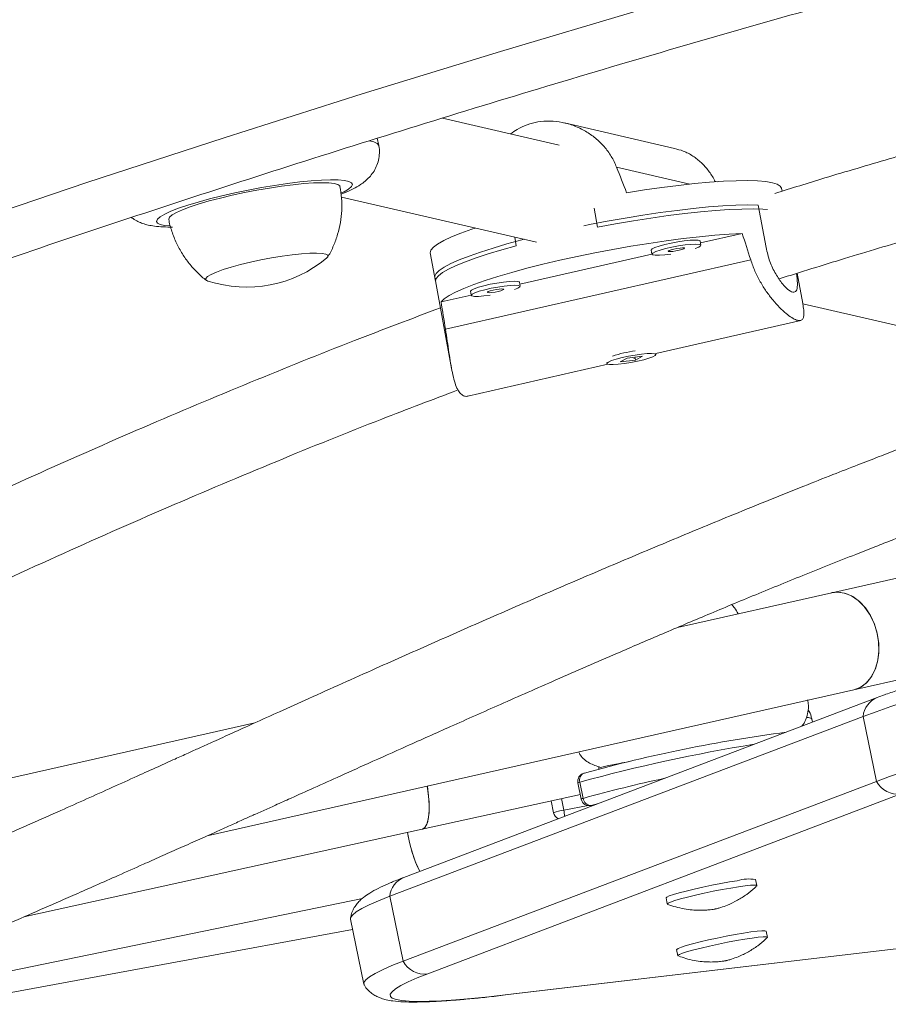
# Model space of a CAD drawing. Units: millimetres. Extents: x -16 to 565, y -61 to 660.
# Drawn here: x 158 to 164, y 211 to 218 of the extents above; entities that cross this region are included whole.
import ezdxf

# ---------------------------------------------------------------- set-up
doc = ezdxf.new("R2010")
doc.units = ezdxf.units.MM
doc.header["$LTSCALE"] = 20
doc.layers.add('CONTOUR', color=7, linetype='Continuous')

msp = doc.modelspace()

# ---------------------------------------------------------------- linework, layer by layer
at = {"layer": 'CONTOUR', "linetype": 'Continuous', "lineweight": 15}
for p, q in [((161.90889, 217.47782), (161.03207, 217.68065)), ((162.77891, 217.45301), (161.95097, 217.64453)), ((160.55204, 217.47396), (160.54144, 217.52918)), ((162.8935, 217.18413), (162.34207, 217.31168)), ((163.1001, 217.20228), (163.08054, 217.2068)), ((163.58714, 217.13047), (163.583, 217.15294)), ((160.27136, 217.0867), (161.73984, 216.74701)), ((162.19929, 216.85987), (162.17295, 217.00275)), ((163.40801, 217.02652), (163.46697, 216.70669)), ((161.57524, 216.78509), (161.5871, 216.72074)), ((162.97661, 216.72418), (162.97099, 216.75464)), ((163.28781, 216.81239), (162.97351, 216.74095)), ((162.60215, 216.68664), (162.60777, 216.65618)), ((160.93966, 216.66561), (160.97898, 216.45239)), ((161.05422, 216.09206), (163.3511, 216.61408)), ((162.60748, 216.65776), (161.61303, 216.43175)), ((160.97336, 216.48285), (161.09974, 215.79734)), ((161.61612, 216.41497), (161.6105, 216.44543)), ((163.74308, 216.28464), (163.70096, 216.51312)), ((161.24167, 216.37743), (161.24728, 216.34697)), ((161.24699, 216.34856), (161.02153, 216.29731)), ((163.74288, 216.28367), (165.64835, 215.84291)), ((162.63626, 215.90993), (163.72874, 216.15823)), ((162.42287, 215.87494), (162.36879, 215.84527)), ((162.36879, 215.84527), (162.48391, 215.86012)), ((162.53799, 215.88979), (162.42287, 215.87494)), ((162.48118, 215.87493), (162.47145, 215.87274)), ((162.47983, 215.88229), (162.48113, 215.87521)), ((162.48118, 215.87493), (162.48391, 215.86012)), ((162.48391, 215.86012), (162.53799, 215.88979)), ((162.63781, 215.90153), (162.63619, 215.91035)), ((161.22168, 215.58843), (162.27674, 215.82822)), ((162.26735, 215.84234), (162.26897, 215.83353)), ((164.7765, 214.29323), (163.9615, 214.10929)), ((163.9615, 214.10929), (162.79933, 213.84699)), ((164.12664, 213.37759), (165.06617, 213.58964)), ((159.25993, 212.27919), (164.12664, 213.37759)), ((164.30303, 213.31996), (160.74148, 211.9664)), ((159.61953, 213.12932), (157.2593, 212.59663)), ((160.63546, 211.82434), (164.197, 213.1779)), ((163.81525, 213.13458), (163.81022, 213.15914)), ((164.29716, 212.6892), (164.197, 213.1779)), ((162.10011, 212.75147), (162.09519, 212.75041)), ((160.73562, 211.33565), (164.29716, 212.6892)), ((162.05139, 212.67783), (162.07643, 212.55566)), ((162.06571, 212.68368), (162.09075, 212.5615)), ((160.87946, 212.32913), (162.06921, 212.59091)), ((164.48233, 212.59488), (160.92078, 211.24132)), ((161.84993, 212.54266), (161.86835, 212.45278)), ((161.92664, 212.55954), (161.94445, 212.47268)), ((162.20562, 212.52284), (162.15019, 212.50713)), ((161.94445, 212.47268), (162.12708, 212.50661)), ((162.14908, 212.50675), (162.17687, 212.51192)), ((162.14908, 212.50675), (162.15019, 212.50713)), ((162.15019, 212.50713), (162.17773, 212.51224)), ((157.88214, 211.66963), (160.87946, 212.32913)), ((160.77393, 212.27639), (160.76872, 212.30476)), ((163.3974, 211.90463), (163.38801, 211.95044)), ((157.55228, 211.21587), (160.42869, 211.80849)), ((160.63546, 211.82434), (160.73562, 211.33565)), ((162.71432, 211.81237), (162.72371, 211.76655)), ((160.33957, 211.6513), (160.43973, 211.1626)), ((157.39875, 211.02868), (160.35545, 211.57383)), ((161.50712, 211.08151), (165.75603, 211.58261)), ((161.52272, 211.08448), (165.75306, 211.58339)), ((163.47716, 211.51547), (163.46777, 211.56128)), ((162.79408, 211.42321), (162.80347, 211.37739)), ((161.52272, 211.08448), (161.50719, 211.08152))]:
    msp.add_line(p, q, dxfattribs=at)
at = {"layer": 'CONTOUR', "linetype": 'Continuous', "lineweight": 15, "flags": 128}
for points in [[(173.13139, 221.07536), (172.05845, 220.86054), (170.98751, 220.63597), (169.91875, 220.40167), (168.85235, 220.1577), (167.78847, 219.90408), (166.7273, 219.64087), (165.66901, 219.3681), (164.61379, 219.08582), (163.56179, 218.79408), (162.5132, 218.49293), (161.4682, 218.18241), (160.42694, 217.86258), (159.38962, 217.53349), (158.35639, 217.1952), (157.32743, 216.84775)], [(160.48098, 217.50965), (160.51511, 217.50176), (160.54018, 217.49015), (160.55163, 217.47567), (160.55203, 217.47402)], [(160.27261, 217.11745), (160.29159, 217.12677), (160.32555, 217.14676), (160.34629, 217.1648), (160.35344, 217.18056), (160.34687, 217.19374), (160.32669, 217.20409), (160.29328, 217.21143), (160.24727, 217.21562), (160.1895, 217.21657), (160.12107, 217.21428), (160.04323, 217.20878), (159.95745, 217.20018), (159.86531, 217.18863), (159.76854, 217.17436), (159.66894, 217.15762), (159.56837, 217.13874), (159.46869, 217.11805), (159.37176, 217.09595), (159.2794, 217.07285), (159.19331, 217.04918), (159.11511, 217.02538), (159.04625, 217.00189), (158.98801, 216.97915), (158.94148, 216.95759), (158.90753, 216.9376), (158.88678, 216.91956), (158.87963, 216.90381), (158.88621, 216.89063), (158.90638, 216.88027), (158.93979, 216.87293), (158.97868, 216.86914)], [(160.26111, 217.16591), (160.25928, 217.17053), (160.24494, 217.18119), (160.21721, 217.1889), (160.17668, 217.19347), (160.1242, 217.19482), (160.06091, 217.19292), (159.98815, 217.1878), (159.90747, 217.17959), (159.82058, 217.16844), (159.72935, 217.1546), (159.63571, 217.13837), (159.54167, 217.12008), (159.44922, 217.10014), (159.36033, 217.07896), (159.27691, 217.05699), (159.20072, 217.03471), (159.1334, 217.01259), (159.07638, 216.9911), (159.03086, 216.9707), (158.99783, 216.95183), (158.97799, 216.93487), (158.97176, 216.92021), (158.97197, 216.9184)], [(163.583, 217.15294), (163.57418, 217.16838), (163.55131, 217.18272), (163.51486, 217.19417), (163.46521, 217.20263), (163.4029, 217.208), (163.32857, 217.21023), (163.24302, 217.20929), (163.14713, 217.20519), (163.04192, 217.19798), (162.92849, 217.18773), (162.80804, 217.17455), (162.68184, 217.15858), (162.55121, 217.13998), (162.41753, 217.11896)], [(162.09474, 216.87086), (162.13714, 216.87933), (162.27143, 216.90491), (162.40595, 216.92864), (162.53933, 216.95027), (162.67018, 216.96959), (162.79713, 216.98638), (162.91889, 217.00048), (163.03417, 217.01174), (163.14179, 217.02005), (163.24064, 217.02531), (163.32969, 217.02747), (163.40801, 217.02652)], [(163.4784, 216.99218), (163.44325, 216.99472), (163.3697, 216.99699), (163.28507, 216.99614), (163.19024, 216.99218), (163.08619, 216.98515), (162.974, 216.97513), (162.85482, 216.96221), (162.7299, 216.94653), (162.60053, 216.92825), (162.46806, 216.90757), (162.33385, 216.8847), (162.19929, 216.85987)], [(161.2787, 216.85369), (161.25263, 216.84485), (161.17038, 216.81506), (161.09961, 216.78626), (161.04107, 216.75876), (160.99537, 216.73285), (160.96299, 216.70879), (160.94428, 216.68684), (160.93942, 216.66723), (160.93966, 216.66561)], [(160.97336, 216.48285), (160.97337, 216.49194), (160.9836, 216.51234), (161.00742, 216.53495), (161.04459, 216.55956), (161.09471, 216.58589), (161.15728, 216.61368), (161.23165, 216.64264), (161.31703, 216.67247), (161.41255, 216.70286), (161.51722, 216.7335), (161.62996, 216.76406), (161.647, 216.76849)], [(161.02153, 216.29731), (161.04444, 216.31993), (161.08093, 216.34459), (161.1306, 216.37102), (161.19295, 216.39894), (161.26731, 216.42807), (161.35289, 216.4581), (161.44881, 216.48871), (161.55404, 216.51957), (161.66749, 216.55037), (161.78796, 216.58078), (161.91417, 216.61048), (162.04481, 216.63916), (162.17849, 216.66651), (162.31382, 216.69225), (162.44936, 216.71611), (162.58369, 216.73783), (162.71539, 216.75719), (162.84309, 216.77398), (162.96543, 216.78803), (163.08113, 216.79919), (163.18897, 216.80733), (163.28781, 216.81239)], [(162.97099, 216.75464), (162.96975, 216.7568), (162.95707, 216.76122), (162.93175, 216.76264), (162.89566, 216.76093), (162.85148, 216.75624), (162.80248, 216.74891), (162.75231, 216.73948), (162.70467, 216.72866), (162.66311, 216.71724), (162.63071, 216.70607), (162.60986, 216.69598), (162.60213, 216.68772), (162.60215, 216.68664)], [(161.5871, 216.72074), (161.47763, 216.6901), (161.3767, 216.65953), (161.28534, 216.62934), (161.2045, 216.59984), (161.13502, 216.57134), (161.07763, 216.54413), (161.03292, 216.51849), (161.00134, 216.4947), (160.98324, 216.47299), (160.97878, 216.45359), (160.97898, 216.45239)], [(162.93327, 216.69928), (162.96003, 216.70997), (162.97446, 216.71923), (162.97537, 216.72634), (162.96269, 216.73076), (162.93737, 216.73218), (162.90127, 216.73047), (162.85709, 216.72578), (162.8081, 216.71845), (162.75792, 216.70902), (162.71029, 216.6982), (162.66873, 216.68678), (162.63632, 216.67561), (162.61548, 216.66552), (162.60774, 216.65726), (162.61368, 216.65144), (162.63286, 216.6485), (162.66386, 216.64864), (162.70437, 216.65187), (162.75124, 216.65791)], [(162.81173, 216.68566), (162.83255, 216.69107), (162.84723, 216.69635), (162.85353, 216.70069), (162.85049, 216.70343), (162.83857, 216.70415), (162.81959, 216.70274), (162.79644, 216.69942), (162.77264, 216.6947), (162.75182, 216.68928), (162.73714, 216.684), (162.73084, 216.67966), (162.73388, 216.67693), (162.7458, 216.6762), (162.76478, 216.67761), (162.78793, 216.68093), (162.81173, 216.68566)], [(160.15943, 216.626), (160.16908, 216.63705), (160.16837, 216.64845), (160.15373, 216.65703), (160.12561, 216.66254), (160.08486, 216.6648), (160.03271, 216.66376), (159.97076, 216.65943), (159.90088, 216.65196), (159.8252, 216.64157), (159.74602, 216.62857), (159.66574, 216.61336), (159.5868, 216.5964), (159.51161, 216.57821), (159.44244, 216.55934), (159.3814, 216.54036), (159.33034, 216.52185), (159.29081, 216.50438), (159.26402, 216.48847), (159.25077, 216.4746), (159.25148, 216.4632), (159.26612, 216.45462), (159.2664, 216.45453)], [(160.15943, 216.626), (160.16908, 216.63705), (160.16837, 216.64845), (160.15373, 216.65703), (160.12561, 216.66254), (160.08486, 216.6648), (160.03271, 216.66376), (159.97076, 216.65943), (159.90088, 216.65196), (159.8252, 216.64157), (159.74602, 216.62857), (159.66574, 216.61336), (159.5868, 216.5964), (159.51161, 216.57821), (159.44244, 216.55934), (159.3814, 216.54036), (159.33034, 216.52185), (159.29081, 216.50438), (159.26402, 216.48847), (159.25077, 216.4746), (159.25148, 216.4632), (159.26612, 216.45462), (159.2664, 216.45453)], [(161.6105, 216.44543), (161.60927, 216.44759), (161.59659, 216.45202), (161.57126, 216.45343), (161.53517, 216.45173), (161.49099, 216.44704), (161.442, 216.43971), (161.39182, 216.43028), (161.34419, 216.41945), (161.30263, 216.40803), (161.27022, 216.39686), (161.24938, 216.38677), (161.24164, 216.37851), (161.24167, 216.37743)], [(161.57278, 216.39007), (161.59955, 216.40077), (161.61398, 216.41003), (161.61488, 216.41713), (161.6022, 216.42156), (161.57688, 216.42297), (161.54079, 216.42127), (161.49661, 216.41658), (161.44761, 216.40925), (161.39744, 216.39982), (161.3498, 216.38899), (161.30824, 216.37757), (161.27584, 216.3664), (161.255, 216.35631), (161.24726, 216.34805), (161.2532, 216.34224), (161.27238, 216.33929), (161.30337, 216.33943), (161.34389, 216.34266), (161.39075, 216.3487)], [(161.45124, 216.37645), (161.47207, 216.38186), (161.48675, 216.38714), (161.49305, 216.39148), (161.49001, 216.39422), (161.47809, 216.39494), (161.45911, 216.39354), (161.43596, 216.39022), (161.41216, 216.38549), (161.39134, 216.38008), (161.37666, 216.3748), (161.37036, 216.37046), (161.3734, 216.36772), (161.38532, 216.367), (161.40429, 216.3684), (161.42745, 216.37172), (161.45124, 216.37645)], [(162.28071, 215.84525), (162.2696, 215.83647), (162.27213, 215.82999), (162.2881, 215.8263), (162.31633, 215.82567), (162.35472, 215.82814), (162.40043, 215.83353), (162.45007, 215.84144), (162.49996, 215.85129), (162.54639, 215.86234), (162.58592, 215.87378), (162.61563, 215.88476), (162.6333, 215.89445), (162.63763, 215.90215), (162.6283, 215.90729), (162.60599, 215.90947), (162.57237, 215.90854), (162.52992, 215.90458), (162.4818, 215.89786), (162.43157, 215.8889), (162.38296, 215.87835), (162.33957, 215.867), (162.30462, 215.85568), (162.28071, 215.84525)], [(164.12664, 213.37759), (164.13574, 213.37988), (164.18396, 213.40079), (164.22681, 213.43487), (164.26263, 213.48081), (164.29005, 213.53684), (164.30802, 213.60081), (164.31585, 213.67026), (164.31324, 213.74253), (164.30028, 213.81482), (164.27747, 213.88438), (164.2457, 213.94852), (164.20617, 214.00478), (164.16042, 214.05099), (164.1102, 214.08539), (164.05743, 214.10664), (164.00415, 214.11394), (163.9615, 214.10929)], [(164.12664, 213.37759), (164.17534, 213.39587), (164.21932, 213.42758), (164.25656, 213.47144), (164.28564, 213.52574), (164.30543, 213.58841), (164.31518, 213.65704), (164.31452, 213.72899), (164.30345, 213.80149), (164.28243, 213.87177), (164.25224, 213.93711), (164.21405, 213.99501), (164.16933, 214.04324), (164.11979, 214.07995), (164.06735, 214.10373), (164.01401, 214.11366), (163.96183, 214.10936), (163.9615, 214.10929)], [(167.26863, 213.97761), (167.03281, 213.92655), (166.79992, 213.87505), (166.57083, 213.82329), (166.3464, 213.77148), (166.12747, 213.71981), (165.91485, 213.66847), (165.70934, 213.61765), (165.5117, 213.56753), (165.32267, 213.51832), (165.14295, 213.47018), (164.97321, 213.42331), (164.81409, 213.37787), (164.66618, 213.33403), (164.53003, 213.29196), (164.40615, 213.25182), (164.29501, 213.21375), (164.197, 213.1779)], [(164.197, 213.1779), (164.29501, 213.21375), (164.40615, 213.25182), (164.53003, 213.29196), (164.66618, 213.33403), (164.81409, 213.37787), (164.97321, 213.42331), (165.14295, 213.47018), (165.32267, 213.51832), (165.5117, 213.56753), (165.70934, 213.61765), (165.91485, 213.66847), (166.12747, 213.71981), (166.3464, 213.77148), (166.57083, 213.82329), (166.79992, 213.87505), (167.03281, 213.92655), (167.26863, 213.97761)], [(164.29716, 212.6892), (164.39517, 212.72506), (164.50631, 212.76312), (164.63019, 212.80327), (164.76634, 212.84534), (164.91425, 212.88917), (165.07337, 212.93461), (165.2431, 212.98149), (165.42282, 213.02962), (165.61186, 213.07884), (165.8095, 213.12895), (166.01501, 213.17977), (166.22763, 213.23112), (166.44656, 213.28279), (166.67099, 213.3346), (166.90008, 213.38635), (167.13297, 213.43785), (167.36879, 213.48891)], [(167.36879, 213.48891), (167.13297, 213.43785), (166.90008, 213.38635), (166.67099, 213.3346), (166.44656, 213.28279), (166.22763, 213.23112), (166.01501, 213.17977), (165.8095, 213.12895), (165.61186, 213.07884), (165.42282, 213.02962), (165.2431, 212.98149), (165.07337, 212.93461), (164.91425, 212.88917), (164.76634, 212.84534), (164.63019, 212.80327), (164.50631, 212.76312), (164.39517, 212.72506), (164.29716, 212.6892)], [(162.20823, 212.78152), (162.20797, 212.79462), (162.20787, 212.79764)], [(160.91746, 212.65329), (160.92523, 212.59878), (160.93098, 212.53156), (160.93165, 212.47063), (160.92721, 212.41835), (160.91785, 212.37671), (160.90391, 212.34732), (160.88594, 212.33131), (160.87946, 212.32913)], [(160.87946, 212.32913), (160.88028, 212.32932), (160.89927, 212.34146), (160.9144, 212.36721), (160.92508, 212.40556), (160.93092, 212.45506), (160.93168, 212.51379), (160.92734, 212.57951), (160.91806, 212.64967), (160.91746, 212.65329)], [(162.71432, 211.81237), (162.71956, 211.8181), (162.7383, 211.82669), (162.76986, 211.83751), (162.81293, 211.85014), (162.86575, 211.86404), (162.92616, 211.87865), (162.9917, 211.89338), (163.05966, 211.90761), (163.12728, 211.92078), (163.19178, 211.93233), (163.25053, 211.94179)], [(162.72632, 211.76437), (162.72378, 211.7663), (162.72895, 211.77229), (162.74769, 211.78087), (162.77925, 211.7917), (162.82232, 211.80432), (162.87514, 211.81822), (162.93555, 211.83284), (163.00109, 211.84756), (163.06905, 211.8618), (163.13667, 211.87496), (163.20117, 211.88651), (163.25992, 211.89598)], [(163.25992, 211.89598), (163.3105, 211.90297), (163.35085, 211.90721), (163.37932, 211.90851), (163.39473, 211.90683), (163.39646, 211.90223), (163.39585, 211.90159)], [(160.63546, 211.82434), (160.55141, 211.79102), (160.48103, 211.76015), (160.42458, 211.73184), (160.38226, 211.70619), (160.35423, 211.6833), (160.3406, 211.66326), (160.33957, 211.6513)], [(160.33957, 211.6513), (160.3406, 211.66326), (160.35423, 211.6833), (160.38226, 211.70619), (160.42458, 211.73184), (160.48103, 211.76015), (160.55141, 211.79102), (160.63546, 211.82434)], [(163.1678, 211.5241), (163.23445, 211.53665), (163.29686, 211.54739), (163.35248, 211.55587), (163.39903, 211.56174), (163.4346, 211.56477), (163.45774, 211.56483), (163.4675, 211.56191), (163.46777, 211.56128)], [(162.79408, 211.42321), (162.79463, 211.42511), (162.80551, 211.43222), (162.82972, 211.44179), (162.86625, 211.45342), (162.91363, 211.46664), (162.9699, 211.48091), (163.03276, 211.49565), (163.09964, 211.51024), (163.1678, 211.5241)], [(163.17719, 211.47828), (163.24384, 211.49084), (163.30625, 211.50157), (163.36187, 211.51005), (163.40842, 211.51592), (163.44399, 211.51895), (163.46713, 211.51901), (163.47689, 211.5161), (163.47566, 211.51248)], [(162.80603, 211.37523), (162.80402, 211.3793), (162.8149, 211.38641), (162.83911, 211.39597), (162.87564, 211.40761), (162.92302, 211.42083), (162.97929, 211.4351), (163.04215, 211.44983), (163.10903, 211.46443), (163.17719, 211.47828)], [(160.73562, 211.33565), (160.65157, 211.30233), (160.58119, 211.27146), (160.52474, 211.24315), (160.48242, 211.2175), (160.45439, 211.19461), (160.44076, 211.17456), (160.43973, 211.1626)], [(160.44246, 211.15585), (160.44156, 211.15743), (160.44076, 211.17456), (160.45439, 211.19461), (160.48242, 211.2175), (160.52474, 211.24315), (160.58119, 211.27146), (160.65157, 211.30233), (160.73562, 211.33565)], [(160.92078, 211.24132), (160.84045, 211.20948), (160.77318, 211.17997), (160.71923, 211.15291), (160.67878, 211.1284), (160.65199, 211.10652), (160.63895, 211.08736), (160.63972, 211.07099), (160.6543, 211.05746), (160.68262, 211.04684), (160.72458, 211.03915), (160.78004, 211.03443), (160.84878, 211.03269), (160.93055, 211.03394), (161.02505, 211.03817), (161.13194, 211.04538), (161.25081, 211.05552), (161.38123, 211.06857), (161.52272, 211.08448)]]:
    msp.add_lwpolyline(points, dxfattribs=at)
at = {"layer": 'CONTOUR', "linetype": 'Continuous', "lineweight": 15}
for centre, radius, start, end in [((159.55744, 217.34996), 0.94154, 251.994364, 309.744497), ((162.64075, 214.83585), 1.10485, 98.242656, 107.366265), ((164.36557, 213.16268), 0.16925, 111.665414, 174.842619), ((163.78103, 213.12568), 0.0444, 48.896119, 96.308308), ((165.0674, 202.02455), 11.12977, 97.4843, 105.462549), ((165.38715, 200.54246), 12.58734, 99.184242, 105.29992), ((162.11263, 212.69039), 0.06251, 106.201282, 191.582534), ((162.1169, 212.70094), 0.05403, 113.698689, 198.633715), ((162.06935, 212.6543), 0.0296, 97.065391, 127.341582), ((164.84997, 202.66928), 10.26983, 102.056212, 105.585313), ((164.45677, 212.77362), 0.18056, 207.873888, 278.137491), ((162.09439, 212.53213), 0.0296, 97.065391, 127.341582), ((162.13767, 212.56821), 0.06251, 191.582534, 280.521837), ((162.15093, 212.56762), 0.0605, 185.801139, 269.291655), ((161.97482, 212.20108), 0.2733, 96.380012, 112.927802), ((161.92958, 212.46534), 0.06251, 191.582534, 245.950334), ((161.76142, 212.43175), 0.18755, 358.016017, 12.605986), ((161.7937, 212.46399), 1.03727, 188.830075, 205.860133), ((161.75312, 212.44923), 0.99433, 190.010354, 206.114689), ((150.71495, 324.99912), 118.1822, 275.7590018, 287.4063711), ((160.80402, 211.80913), 0.16925, 111.686006, 174.842253), ((163.33729, 211.65971), 0.29513, 80.10382, 107.096569), ((160.89522, 211.42006), 0.18056, 207.873888, 278.137491)]:
    msp.add_arc(centre, radius, start, end, dxfattribs=at)
for centre, major_axis, ratio, start_param, end_param in [((161.67572, 220.08564), (-2.63481, 7.14289), 0.0473825, 1.9520981, 1.9815591), ((162.91994, 213.33693), (-1.7918, 7.52491), 0.1661767, 5.1230633, 5.1525243), ((162.91994, 213.33693), (-1.7918, 7.52491), 0.1661767, 1.1272434, 1.1567043)]:
    msp.add_ellipse(centre, major_axis=major_axis, ratio=ratio, start_param=start_param, end_param=end_param, dxfattribs=at)
for points, knots in [([(209.06211, 224.47387), (209.06012, 224.47413), (208.7319, 224.5163), (208.07412, 224.59226), (207.08865, 224.70101), (206.09941, 224.79973), (205.10712, 224.88978), (204.11176, 224.97079), (203.11351, 225.04283), (202.11252, 225.10588), (201.10893, 225.15994), (200.10287, 225.20499), (199.0945, 225.24104), (198.08397, 225.26807), (197.07141, 225.28608), (196.05697, 225.29508), (195.0408, 225.29505), (194.02304, 225.28601), (193.00384, 225.26795), (191.98335, 225.24088), (190.96172, 225.2048), (189.93908, 225.15972), (188.9156, 225.10565), (187.8914, 225.04258), (186.86665, 224.97054), (185.84149, 224.88953), (184.81606, 224.79957), (183.79052, 224.70067), (182.765, 224.59284), (181.73967, 224.4761), (180.71466, 224.35046), (179.69012, 224.21595), (178.6662, 224.07259), (177.64305, 223.92039), (176.62081, 223.75938), (175.59964, 223.58957), (174.57967, 223.41101), (173.56105, 223.2237), (172.54393, 223.02768), (171.52846, 222.82298), (170.51478, 222.60962), (169.50304, 222.38764), (168.49339, 222.15707), (167.48596, 221.91793), (166.4809, 221.67028), (165.47836, 221.41413), (164.47848, 221.14953), (163.48141, 220.87651), (162.48728, 220.59512), (161.49624, 220.3054), (160.50844, 220.00737), (159.52402, 219.7011), (158.54311, 219.38662), (157.56586, 219.06397), (156.59241, 218.73321), (155.62289, 218.39437), (154.65746, 218.04752), (153.69624, 217.69269), (152.73938, 217.32993), (151.78701, 216.95931), (150.83927, 216.58086), (149.89629, 216.19466), (148.95822, 215.80074), (148.02519, 215.39917), (147.09733, 214.99), (146.17477, 214.57329), (145.25765, 214.1491), (144.34611, 213.71749), (143.44026, 213.27853), (142.54025, 212.83226), (141.6462, 212.37877), (140.75825, 211.91811), (139.87651, 211.45034), (139.00112, 210.97554), (138.13221, 210.49376), (137.26988, 210.0051), (136.41434, 209.50955), (135.76758, 209.12702), (135.40595, 208.90979), (135.32562, 208.86154)], [0, 0, 0, 0, 0.0000808, 0.0133645, 0.0266481, 0.0399315, 0.0532147, 0.0664979, 0.0797809, 0.0930637, 0.1063465, 0.1196291, 0.1329115, 0.1461938, 0.159476, 0.172758, 0.1860399, 0.1993217, 0.2126034, 0.2258849, 0.2391663, 0.2524476, 0.2657288, 0.2790099, 0.2922909, 0.3055718, 0.3188526, 0.3321333, 0.345414, 0.3586946, 0.3719751, 0.3852556, 0.398536, 0.4118164, 0.4250967, 0.438377, 0.4516573, 0.4649376, 0.4782178, 0.4914981, 0.5047784, 0.5180586, 0.5313389, 0.5446192, 0.5578996, 0.5711799, 0.5844604, 0.5977408, 0.6110214, 0.624302, 0.6375826, 0.6508634, 0.6641442, 0.6774251, 0.6907061, 0.7039872, 0.7172685, 0.7305498, 0.7438313, 0.7571128, 0.7703945, 0.7836764, 0.7969584, 0.8102405, 0.8235227, 0.8368052, 0.8500877, 0.8633704, 0.8766533, 0.8899363, 0.9032195, 0.9165029, 0.9297864, 0.94307, 0.9563539, 0.9696378, 0.982922, 0.9962063, 1, 1, 1, 1]), ([(136.55049, 206.82637), (136.69563, 206.91342), (137.11729, 207.16633), (137.8208, 207.58011), (138.66318, 208.06544), (139.5124, 208.54399), (140.3682, 209.01579), (141.23049, 209.48075), (142.09913, 209.93879), (142.97399, 210.38985), (143.85495, 210.83386), (144.74187, 211.27076), (145.63462, 211.70047), (146.53307, 212.12294), (147.43709, 212.5381), (148.34654, 212.94588), (149.26129, 213.34623), (150.1812, 213.73908), (151.10614, 214.12438), (152.03596, 214.50206), (152.97053, 214.87208), (153.90971, 215.23437), (154.85336, 215.58888), (155.80134, 215.93556), (156.75351, 216.27435), (157.70972, 216.60521), (158.66984, 216.92808), (159.63373, 217.24292), (160.60123, 217.54967), (161.5722, 217.8483), (162.54651, 218.13875), (163.524, 218.42099), (164.50453, 218.69497), (165.48795, 218.96065), (166.47412, 219.21799), (167.46289, 219.46695), (168.45411, 219.70749), (169.44763, 219.93959), (170.44332, 220.16319), (171.44101, 220.37828), (172.44056, 220.58482), (173.44182, 220.78277), (174.44464, 220.97211), (175.44887, 221.15281), (176.45436, 221.32484), (177.46097, 221.48818), (178.46854, 221.64281), (179.47692, 221.78869), (180.48596, 221.92582), (181.49551, 222.05416), (182.50542, 222.1737), (183.51554, 222.28442), (184.52572, 222.38632), (185.53581, 222.47936), (186.54566, 222.56354), (187.55511, 222.63884), (188.56402, 222.70526), (189.57224, 222.76279), (190.57961, 222.81142), (191.58599, 222.85113), (192.59123, 222.88194), (193.59517, 222.90382), (194.59767, 222.91679), (195.59858, 222.92083), (196.59774, 222.91595), (197.59502, 222.90215), (198.59025, 222.87944), (199.5833, 222.84781), (200.57402, 222.80727), (201.56225, 222.75784), (202.54785, 222.69951), (203.53067, 222.6323), (204.51057, 222.55622), (205.48741, 222.47129), (206.46103, 222.3775), (207.4313, 222.27492), (208.39801, 222.16337), (209.32932, 222.0476), (209.93665, 221.96512), (210.22438, 221.92604)], [0, 0, 0, 0, 0.0068667, 0.0199491, 0.0330318, 0.0461145, 0.0591974, 0.0722805, 0.0853637, 0.098447, 0.1115305, 0.1246142, 0.137698, 0.1507819, 0.163866, 0.1769502, 0.1900345, 0.203119, 0.2162037, 0.2292884, 0.2423733, 0.2554583, 0.2685435, 0.2816287, 0.2947141, 0.3077995, 0.3208851, 0.3339707, 0.3470564, 0.3601422, 0.3732281, 0.3863141, 0.3994001, 0.4124861, 0.4255723, 0.4386584, 0.4517446, 0.4648308, 0.477917, 0.4910033, 0.5040895, 0.5171757, 0.530262, 0.5433482, 0.5564343, 0.5695205, 0.5826066, 0.5956926, 0.6087786, 0.6218646, 0.6349504, 0.6480362, 0.6611219, 0.6742075, 0.687293, 0.7003784, 0.7134638, 0.7265489, 0.739634, 0.752719, 0.7658038, 0.7788884, 0.791973, 0.8050574, 0.8181416, 0.8312257, 0.8443097, 0.8573934, 0.8704771, 0.8835605, 0.8966438, 0.9097269, 0.9228099, 0.9358927, 0.9489753, 0.9620578, 0.97514, 0.9882222, 1, 1, 1, 1]), ([(135.95199, 205.80539), (136.12359, 205.78192), (136.62035, 205.71395), (137.44516, 205.60831), (138.42748, 205.4914), (139.41331, 205.38354), (140.40245, 205.28458), (141.39477, 205.19459), (142.39013, 205.11357), (143.38837, 205.04153), (144.38936, 204.97848), (145.39296, 204.92442), (146.39901, 204.87937), (147.40738, 204.84333), (148.41792, 204.8163), (149.43048, 204.79828), (150.44492, 204.78929), (151.46109, 204.78931), (152.47884, 204.79835), (153.49804, 204.81641), (154.51853, 204.84348), (155.54017, 204.87956), (156.5628, 204.92464), (157.58629, 204.97872), (158.61048, 205.04178), (159.63523, 205.11382), (160.6604, 205.19483), (161.68582, 205.28479), (162.71137, 205.38369), (163.73688, 205.49152), (164.76222, 205.60826), (165.78723, 205.7339), (166.81176, 205.86841), (167.83568, 206.01177), (168.85883, 206.16397), (169.88107, 206.32499), (170.90225, 206.49479), (171.92222, 206.67336), (172.94083, 206.86066), (173.95795, 207.05668), (174.97342, 207.26138), (175.9871, 207.47474), (176.99884, 207.69672), (178.0085, 207.9273), (179.01593, 208.16643), (180.02099, 208.41409), (181.02353, 208.67023), (182.0234, 208.93483), (183.02048, 209.20785), (184.0146, 209.48924), (185.00564, 209.77897), (185.99344, 210.07699), (186.97787, 210.38326), (187.95878, 210.69775), (188.93603, 211.02039), (189.90948, 211.35116), (190.87899, 211.68999), (191.84443, 212.03685), (192.80564, 212.39168), (193.76251, 212.75443), (194.71488, 213.12506), (195.66262, 213.5035), (196.60559, 213.88971), (197.54366, 214.28362), (198.4767, 214.6852), (199.40456, 215.09437), (200.32711, 215.51107), (201.24423, 215.93526), (202.15578, 216.36687), (203.06162, 216.80584), (203.96163, 217.2521), (204.85568, 217.70559), (205.74364, 218.16626), (206.62537, 218.63402), (207.50076, 219.10883), (208.36968, 219.5906), (209.232, 220.07927), (210.08755, 220.57482), (210.73431, 220.95734), (211.09593, 221.17457), (211.17626, 221.22282)], [0, 0, 0, 0, 0.0068715, 0.0198922, 0.0329126, 0.045933, 0.0589532, 0.0719733, 0.0849933, 0.0980131, 0.1110328, 0.1240524, 0.1370718, 0.1500911, 0.1631102, 0.1761292, 0.1891481, 0.2021668, 0.2151855, 0.228204, 0.2412224, 0.2542406, 0.2672588, 0.2802769, 0.2932948, 0.3063127, 0.3193304, 0.3323481, 0.3453657, 0.3583833, 0.3714007, 0.3844181, 0.3974355, 0.4104528, 0.42347, 0.4364872, 0.4495044, 0.4625216, 0.4755387, 0.4885559, 0.501573, 0.5145901, 0.5276073, 0.5406245, 0.5536416, 0.5666589, 0.5796761, 0.5926934, 0.6057108, 0.6187282, 0.6317456, 0.6447632, 0.6577808, 0.6707985, 0.6838163, 0.6968341, 0.7098521, 0.7228702, 0.7358884, 0.7489067, 0.7619251, 0.7749437, 0.7879624, 0.8009812, 0.8140002, 0.8270193, 0.8400385, 0.8530579, 0.8660775, 0.8790972, 0.892117, 0.905137, 0.9181572, 0.9311775, 0.944198, 0.9572186, 0.9702394, 0.9832603, 0.9962814, 1, 1, 1, 1]), ([(181.36823, 220.76821), (181.22991, 220.75363), (180.84947, 220.7135), (180.21, 220.63708), (179.43591, 220.53764), (178.61136, 220.42257), (177.74246, 220.29227), (176.84113, 220.14761), (175.92485, 219.9912), (174.99971, 219.82417), (173.96827, 219.6283), (172.82915, 219.40039), (171.5818, 219.13781), (170.48581, 218.89695), (169.55878, 218.68745), (168.818, 218.51669), (168.11944, 218.35174), (167.46312, 218.19265), (166.84896, 218.03955), (166.28659, 217.89523), (165.77417, 217.75992), (165.30487, 217.6325), (164.84838, 217.50517), (164.38554, 217.37199), (163.94392, 217.24173), (163.65836, 217.15279), (163.5327, 217.11365)], [0, 0, 0, 0, 0.02337827, 0.06429604, 0.10759498, 0.15326843, 0.20220558, 0.25251659, 0.30327958, 0.35451669, 0.40624411, 0.47473743, 0.54409064, 0.6142869, 0.65804111, 0.69953573, 0.73876785, 0.77573735, 0.81044578, 0.84289576, 0.87142571, 0.89795336, 0.92333598, 0.94996392, 0.9779808, 1, 1, 1, 1]), ([(163.56486, 216.47081), (163.72902, 216.52229), (164.06278, 216.62696), (164.5619, 216.77521), (165.0527, 216.91682), (165.53932, 217.0527), (166.04398, 217.18943), (166.58714, 217.33206), (167.16027, 217.47789), (167.76183, 217.6264), (168.39014, 217.77715), (169.0558, 217.93264), (169.75844, 218.0928), (170.63832, 218.28932), (171.67989, 218.5157), (172.86762, 218.76421), (174.04354, 218.99997), (175.06538, 219.19519), (175.93503, 219.35405), (176.65513, 219.4807), (177.36985, 219.60127), (178.07327, 219.71457), (178.81595, 219.82779), (179.58423, 219.93713), (180.36938, 220.03893), (181.03565, 220.11821), (181.43892, 220.15963), (181.59724, 220.17589)], [0, 0, 0, 0, 0.0284583, 0.0578568, 0.0857029, 0.1123551, 0.1406458, 0.1711803, 0.2039611, 0.236925, 0.27188, 0.308816, 0.3477163, 0.3885584, 0.454661, 0.5199676, 0.5845044, 0.6483053, 0.6880513, 0.7275344, 0.7667669, 0.8057044, 0.8434603, 0.8893146, 0.9326896, 0.9735754, 1, 1, 1, 1]), ([(162.34207, 217.31168), (162.32955, 217.33932), (162.30449, 217.39462), (162.24953, 217.46793), (162.18417, 217.53147), (162.10829, 217.58459), (162.0236, 217.62509), (161.93291, 217.6512), (161.84048, 217.66076), (161.75137, 217.65446), (161.66853, 217.63238), (161.59922, 217.60199), (161.56132, 217.5738), (161.54535, 217.56192)], [0, 0, 0, 0, 0.0929562, 0.1859526, 0.2786636, 0.3713869, 0.4687123, 0.5660066, 0.6616, 0.7571642, 0.8461582, 0.9351641, 1, 1, 1, 1]), ([(160.26849, 217.10742), (160.27705, 217.1107), (160.31099, 217.12368), (160.35844, 217.14628), (160.40854, 217.17468), (160.44846, 217.20392), (160.4811, 217.23426), (160.51066, 217.27093), (160.53502, 217.31453), (160.55197, 217.36421), (160.55776, 217.41737), (160.55745, 217.45535), (160.55191, 217.47358), (160.55163, 217.47452)], [0, 0, 0, 0, 0.058206, 0.230861, 0.3821606, 0.4812935, 0.5711325, 0.6566079, 0.7409394, 0.8253749, 0.9102039, 0.9953926, 1, 1, 1, 1]), ([(163.08347, 217.19997), (163.08157, 217.20451), (163.06846, 217.23588), (163.03402, 217.28595), (162.98057, 217.34746), (162.91662, 217.39727), (162.84935, 217.43373), (162.80028, 217.4462), (162.77855, 217.45172)], [0, 0, 0, 0, 0.033555, 0.2319185, 0.4296732, 0.6274542, 0.8350516, 1, 1, 1, 1]), ([(160.16554, 216.63208), (160.16756, 216.63509), (160.18616, 216.66293), (160.21307, 216.72112), (160.24474, 216.80595), (160.26539, 216.89519), (160.27521, 216.98656), (160.27501, 217.07744), (160.26523, 217.13662), (160.26046, 217.16546)], [0, 0, 0, 0, 0.0196645, 0.1813655, 0.3449991, 0.5099065, 0.675654, 0.8419418, 1, 1, 1, 1]), ([(158.69108, 216.93348), (158.69494, 216.93028), (158.71063, 216.91731), (158.74046, 216.90184), (158.77898, 216.88586), (158.82033, 216.87464), (158.87012, 216.86611), (158.92836, 216.8612), (158.97608, 216.86103), (158.99953, 216.86095)], [0, 0, 0, 0, 0.0361653, 0.1470251, 0.2636137, 0.3947042, 0.556493, 0.7821359, 1, 1, 1, 1]), ([(158.97244, 216.91874), (158.97282, 216.91587), (158.97749, 216.8809), (158.99784, 216.81687), (159.03293, 216.72942), (159.07825, 216.64974), (159.13057, 216.57779), (159.18964, 216.51513), (159.2326, 216.47532), (159.25694, 216.4586), (159.25835, 216.45763)], [0, 0, 0, 0, 0.0156361, 0.1907754, 0.3604468, 0.5251113, 0.6850172, 0.8402473, 0.9907408, 1, 1, 1, 1]), ([(163.46697, 216.70669), (163.47544, 216.67126), (163.49238, 216.60044), (163.53864, 216.50466), (163.5908, 216.42848), (163.64079, 216.38013), (163.67873, 216.36517), (163.69996, 216.38464), (163.70561, 216.43266), (163.69937, 216.4858), (163.69634, 216.51168)], [0, 0, 0, 0, 0.12504243, 0.2499931, 0.3773104, 0.50628269, 0.63273809, 0.7565381, 0.88144563, 1, 1, 1, 1]), ([(163.3511, 216.61408), (163.36127, 216.58536), (163.3816, 216.52789), (163.42254, 216.44817), (163.4683, 216.37563), (163.51787, 216.31045), (163.56863, 216.25439), (163.61769, 216.2092), (163.66137, 216.17726), (163.69714, 216.15923), (163.72372, 216.15509), (163.74152, 216.16327), (163.75094, 216.18343), (163.75284, 216.21559), (163.74958, 216.24942), (163.74431, 216.27639), (163.74271, 216.28457)], [0, 0, 0, 0, 0.07480807, 0.14964851, 0.22425924, 0.29887991, 0.37720421, 0.45550344, 0.53243386, 0.60934082, 0.68096023, 0.75258926, 0.82295595, 0.89334343, 0.96763184, 1, 1, 1, 1]), ([(161.01574, 216.25296), (160.7994, 216.17119), (160.31835, 215.98939), (159.5737, 215.68911), (158.76821, 215.35025), (157.9405, 214.98534), (157.28062, 214.68173), (156.79118, 214.45024), (156.48372, 214.30269), (156.19165, 214.16059), (155.92436, 214.02894), (155.68414, 213.90931), (155.47057, 213.80196), (155.27836, 213.70459), (155.10905, 213.61824), (154.96362, 213.54365), (154.83706, 213.47846), (154.71215, 213.41387), (154.57362, 213.34195), (154.41011, 213.25669), (154.21586, 213.15491), (153.98418, 213.03287), (153.71974, 212.89276), (153.43713, 212.74219), (153.15105, 212.58906), (152.79714, 212.39892), (152.38212, 212.17515), (151.91261, 211.92165), (151.52272, 211.7115), (151.20608, 211.54147), (150.95899, 211.40928), (150.72904, 211.28682), (150.52348, 211.17792), (150.34829, 211.08559), (150.20295, 211.00937), (150.08672, 210.94869), (149.99816, 210.90262), (149.93592, 210.87034), (149.88035, 210.84158), (149.81145, 210.80599), (149.71147, 210.75453), (149.5898, 210.69224), (149.45836, 210.62538), (149.32796, 210.5595), (149.20075, 210.49568), (149.03322, 210.4122), (148.82243, 210.30847), (148.63121, 210.21532), (148.52413, 210.16441), (148.50193, 210.15386)], [0, 0, 0, 0, 0.0452032, 0.1005127, 0.1584147, 0.2188976, 0.2819419, 0.3054977, 0.329305, 0.3517573, 0.3722347, 0.3907379, 0.407268, 0.4218264, 0.4355649, 0.4469207, 0.456011, 0.4654193, 0.4764746, 0.4888852, 0.5043776, 0.5229483, 0.5445932, 0.5683377, 0.5917553, 0.6147314, 0.6557091, 0.6952104, 0.7332416, 0.7553576, 0.7769482, 0.797501, 0.8155995, 0.8311638, 0.8439853, 0.8543651, 0.862304, 0.8678024, 0.8711554, 0.8773489, 0.8865014, 0.8983727, 0.9106079, 0.9226082, 0.9343736, 0.9459038, 0.9693142, 0.9936379, 1, 1, 1, 1]), ([(161.05422, 216.09206), (161.05891, 216.06209), (161.06829, 216.00213), (161.08065, 215.91591), (161.09277, 215.83572), (161.10586, 215.76226), (161.12133, 215.69816), (161.14011, 215.64617), (161.16284, 215.60917), (161.18885, 215.58998), (161.2098, 215.58448), (161.22184, 215.58931), (161.22387, 215.59013)], [0, 0, 0, 0, 0.1075633, 0.2151732, 0.3224528, 0.4297466, 0.5423658, 0.6549489, 0.7655639, 0.8761451, 0.9791236, 1, 1, 1, 1]), ([(148.49584, 209.45507), (148.57929, 209.4947), (148.75948, 209.58028), (149.03433, 209.71418), (149.32299, 209.85686), (149.55398, 209.9729), (149.73294, 210.06374), (149.85471, 210.12591), (149.97044, 210.18535), (150.06704, 210.2352), (150.13769, 210.27179), (150.18332, 210.29546), (150.21619, 210.31255), (150.24509, 210.32758), (150.27847, 210.34496), (150.34319, 210.37872), (150.44958, 210.43435), (150.60073, 210.51375), (150.77995, 210.60836), (150.98508, 210.71719), (151.21674, 210.84068), (151.54272, 211.01521), (151.96304, 211.24136), (152.48367, 211.5223), (153.03437, 211.81922), (153.49274, 212.06516), (153.84615, 212.25358), (154.07596, 212.37558), (154.2903, 212.48884), (154.4808, 212.58903), (154.64632, 212.6757), (154.78653, 212.74881), (154.90294, 212.8093), (155.00991, 212.86471), (155.11396, 212.91844), (155.23001, 212.97815), (155.36104, 213.04533), (155.51836, 213.12558), (155.70311, 213.21925), (155.9308, 213.33384), (156.20557, 213.47075), (156.53164, 213.63115), (156.88875, 213.80417), (157.42202, 214.05819), (158.1127, 214.37759), (158.95274, 214.7494), (159.76933, 215.09377), (160.49697, 215.38794), (160.95722, 215.56227), (161.14922, 215.635)], [0, 0, 0, 0, 0.0235456, 0.0508414, 0.0763376, 0.1028923, 0.1136706, 0.1246444, 0.1356115, 0.1446316, 0.1503788, 0.1543766, 0.1567281, 0.159089, 0.1620361, 0.1655692, 0.1762162, 0.1901195, 0.2052851, 0.2230476, 0.2433864, 0.2650113, 0.3064564, 0.3497416, 0.3948708, 0.4418435, 0.4608007, 0.4796389, 0.4966511, 0.5116443, 0.5246181, 0.5355723, 0.5445068, 0.5518302, 0.5605292, 0.5687287, 0.5787862, 0.5909083, 0.605094, 0.6213418, 0.6431352, 0.6677849, 0.6952548, 0.7234747, 0.7868111, 0.8474118, 0.9052963, 0.9604918, 1, 1, 1, 1]), ([(164.9219, 215.36163), (164.8877, 215.34902), (164.7912, 215.31342), (164.63922, 215.2562), (164.47177, 215.19261), (164.3135, 215.13182), (164.14821, 215.06775), (163.95927, 214.99373), (163.73973, 214.90673), (163.48986, 214.80646), (163.16286, 214.6735), (162.76724, 214.5099), (162.31509, 214.31945), (161.8634, 214.12603), (161.41556, 213.93143), (160.97166, 213.73602), (160.59245, 213.56727), (160.27787, 213.42631), (160.03517, 213.31711), (159.81402, 213.2173), (159.62121, 213.1301), (159.45667, 213.0556), (159.31994, 212.99366), (159.20968, 212.9437), (159.11229, 212.89957), (159.0087, 212.85265), (158.88094, 212.7948), (158.7238, 212.72373), (158.54453, 212.6428), (158.35312, 212.55669), (158.07098, 212.43035), (157.70412, 212.26825), (157.36407, 212.11958), (157.17905, 212.04224), (157.14029, 212.02604)], [0, 0, 0, 0, 0.0117014, 0.0330239, 0.0523929, 0.0696578, 0.0880613, 0.1101129, 0.1358939, 0.1654002, 0.1986272, 0.2524937, 0.3077862, 0.3633853, 0.4192968, 0.4755267, 0.5320802, 0.5655605, 0.598323, 0.627662, 0.6533705, 0.6754494, 0.693899, 0.7087195, 0.7202863, 0.733653, 0.7511993, 0.7729249, 0.7987489, 0.825967, 0.8532551, 0.9178423, 0.9827881, 1, 1, 1, 1]), ([(157.14319, 211.35513), (157.20384, 211.38033), (157.36138, 211.44579), (157.60994, 211.55192), (157.87668, 211.66704), (158.09254, 211.76124), (158.27071, 211.83944), (158.42626, 211.90799), (158.59757, 211.98379), (158.76071, 212.05625), (158.912, 212.12363), (159.04772, 212.18421), (159.18589, 212.246), (159.31558, 212.3041), (159.42868, 212.35483), (159.51649, 212.39426), (159.58012, 212.42284), (159.62761, 212.44417), (159.68513, 212.47002), (159.76783, 212.5072), (159.89054, 212.56239), (160.04963, 212.63396), (160.24897, 212.72362), (160.48962, 212.83179), (160.77421, 212.95947), (161.10555, 213.10763), (161.47956, 213.27393), (161.89757, 213.45823), (162.29839, 213.63283), (162.67281, 213.79372), (163.0115, 213.93728), (163.37017, 214.08679), (163.74821, 214.24127), (164.05833, 214.3651), (164.28274, 214.45312), (164.4053, 214.50075), (164.49879, 214.53682), (164.56544, 214.56239), (164.63377, 214.58851), (164.72283, 214.62239), (164.85457, 214.67204), (164.9664, 214.71395), (165.03637, 214.73967), (165.04936, 214.74444)], [0, 0, 0, 0, 0.0269108, 0.069894, 0.108057, 0.1414034, 0.1611353, 0.1823699, 0.2058781, 0.2316577, 0.2490238, 0.2672861, 0.2864442, 0.3044828, 0.3190531, 0.3313764, 0.3392404, 0.3441731, 0.350117, 0.3619058, 0.3766862, 0.3981808, 0.4239112, 0.4538749, 0.4906731, 0.5323285, 0.5788469, 0.630225, 0.6864598, 0.7247719, 0.7650419, 0.8072627, 0.8514274, 0.8971209, 0.9144165, 0.9283701, 0.9389841, 0.9462601, 0.9510235, 0.9621916, 0.9764983, 0.9956375, 1, 1, 1, 1]), ([(163.25587, 213.95003), (163.24762, 213.96529), (163.23438, 213.9898), (163.21707, 214.01157), (163.21054, 214.01979)], [0, 0, 0, 0, 0.6227552, 1, 1, 1, 1]), ([(166.53347, 213.92984), (166.53336, 213.92982), (166.46523, 213.91432), (166.33263, 213.8833), (166.13679, 213.83697), (165.94673, 213.79091), (165.76244, 213.74527), (165.58465, 213.70019), (165.41387, 213.65581), (165.25064, 213.61226), (165.09545, 213.56966), (164.94875, 213.52814), (164.81096, 213.4878), (164.68246, 213.44874), (164.56349, 213.41102), (164.45449, 213.37472), (164.36843, 213.34448), (164.32086, 213.32664), (164.30303, 213.31996)], [0, 0, 0, 0, 0.0001044, 0.0681556, 0.1362229, 0.2043107, 0.272424, 0.3405693, 0.4087546, 0.4769906, 0.5452911, 0.6136749, 0.682168, 0.7508076, 0.819648, 0.8887722, 0.9583127, 1, 1, 1, 1]), ([(163.73725, 213.10493), (163.74066, 213.10931), (163.75356, 213.12591), (163.77036, 213.16196), (163.7839, 213.21112), (163.7878, 213.25974), (163.78206, 213.29024), (163.77959, 213.3034)], [0, 0, 0, 0, 0.084331, 0.3199022, 0.5634023, 0.811587, 1, 1, 1, 1]), ([(163.80988, 213.15855), (163.80971, 213.16012), (163.80756, 213.18014), (163.79854, 213.20482), (163.7861, 213.22492), (163.78336, 213.22933)], [0, 0, 0, 0, 0.0619676, 0.7938901, 1, 1, 1, 1]), ([(162.22103, 212.79476), (162.19278, 212.80389), (162.13618, 212.82219), (162.07856, 212.86705), (162.06105, 212.90207), (162.05716, 212.90986)], [0, 0, 0, 0, 0.4366241, 0.8747617, 1, 1, 1, 1]), ([(162.43365, 212.83786), (162.41011, 212.83336), (162.34786, 212.82148), (162.27789, 212.80717), (162.23387, 212.79756), (162.22103, 212.79476)], [0, 0, 0, 0, 0.30110275, 0.79622338, 1, 1, 1, 1]), ([(160.74148, 211.9664), (160.72671, 211.96072), (160.68245, 211.94369), (160.61645, 211.91622), (160.54589, 211.88348), (160.48778, 211.85185), (160.44355, 211.82217), (160.4104, 211.79363), (160.38494, 211.76579), (160.36349, 211.73315), (160.347, 211.69833), (160.3425, 211.6716), (160.34064, 211.66057)], [0, 0, 0, 0, 0.0768382, 0.2302269, 0.3869237, 0.5524616, 0.688508, 0.7735347, 0.8439646, 0.9051663, 0.9608933, 1, 1, 1, 1]), ([(162.72889, 211.76369), (162.74846, 211.7568), (162.78833, 211.74276), (162.84922, 211.72933), (162.90833, 211.72124), (162.96215, 211.71845), (163.00816, 211.71946), (163.04339, 211.72244), (163.06678, 211.72562), (163.07804, 211.72755), (163.08462, 211.7289), (163.09051, 211.73021), (163.10364, 211.73347), (163.13346, 211.74211), (163.1851, 211.76083), (163.25169, 211.79259), (163.32014, 211.83701), (163.36679, 211.8728), (163.38809, 211.89481), (163.39141, 211.89824)], [0, 0, 0, 0, 0.0861508, 0.1754313, 0.2584444, 0.3338534, 0.3992598, 0.4498793, 0.4824656, 0.5005522, 0.5045583, 0.5097485, 0.527755, 0.5672335, 0.6413821, 0.7570303, 0.8727811, 0.9802011, 1, 1, 1, 1]), ([(162.80943, 211.37447), (162.82716, 211.3681), (162.86524, 211.35441), (162.92442, 211.34102), (162.98385, 211.33247), (163.03813, 211.32935), (163.08485, 211.33014), (163.12091, 211.33302), (163.14549, 211.33629), (163.15737, 211.33829), (163.16443, 211.33975), (163.17049, 211.3411), (163.18411, 211.34449), (163.21473, 211.35343), (163.26727, 211.37266), (163.33441, 211.40505), (163.40285, 211.45), (163.4492, 211.48594), (163.47024, 211.5079), (163.47353, 211.51132)], [0, 0, 0, 0, 0.0779717, 0.1673688, 0.2505979, 0.3263724, 0.3924229, 0.4441644, 0.4778808, 0.4978167, 0.5018478, 0.5070684, 0.5257367, 0.5665113, 0.6415575, 0.7584619, 0.8741244, 0.9803557, 1, 1, 1, 1]), ([(160.4443, 211.15473), (160.44611, 211.15124), (160.45514, 211.13382), (160.47786, 211.11093), (160.50788, 211.08638), (160.53955, 211.06881), (160.57326, 211.05516), (160.61302, 211.04419), (160.66695, 211.03493), (160.73419, 211.02954), (160.8179, 211.02786), (160.90773, 211.02959), (161.00887, 211.03446), (161.11825, 211.04207), (161.23679, 211.05237), (161.36515, 211.0652), (161.45937, 211.07602), (161.50712, 211.08151)], [0, 0, 0, 0, 0.0077598, 0.038701, 0.0708241, 0.10614, 0.1475509, 0.1996809, 0.2713349, 0.3778574, 0.4667023, 0.5608708, 0.6508528, 0.7387518, 0.8255094, 0.9115736, 1, 1, 1, 1])]:
    msp.add_open_spline(points, degree=3, knots=knots, dxfattribs=at)

doc.saveas('drawing.dxf')
